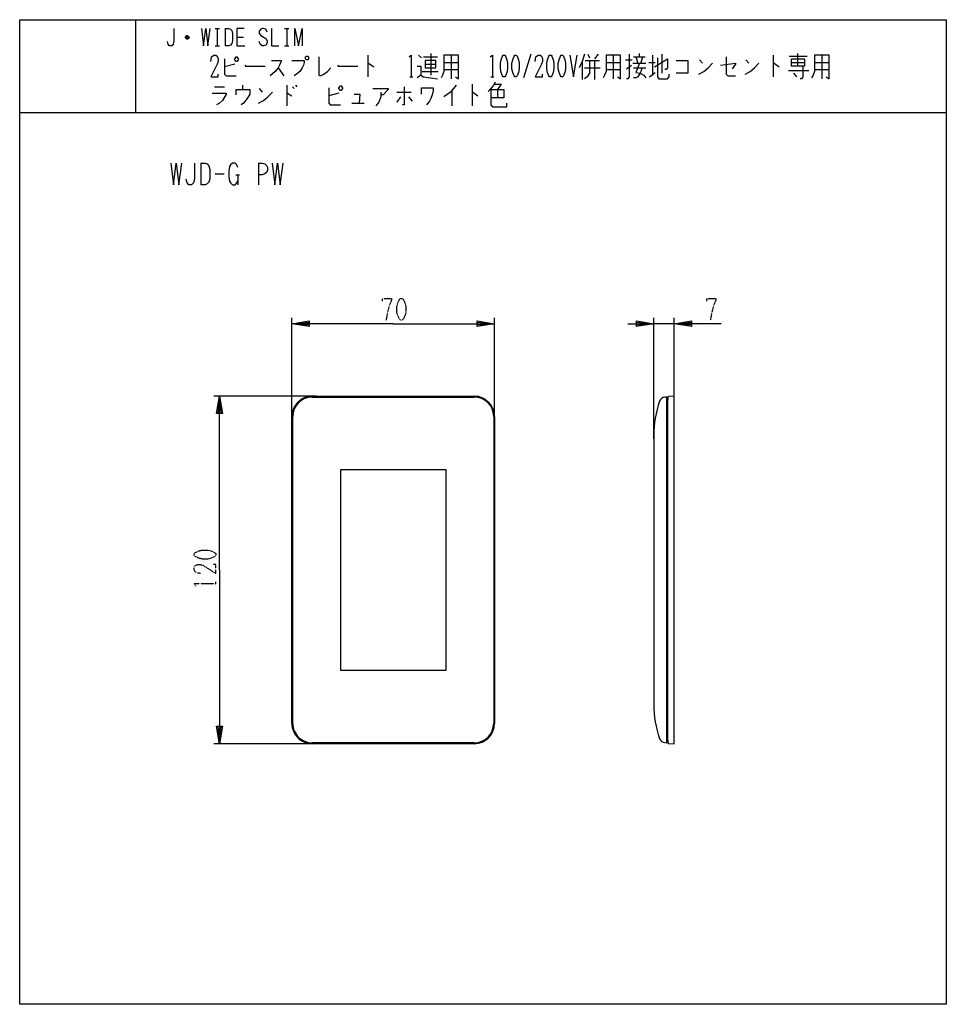
# Model space of a CAD drawing. Extents: x 0 to 320, y -308 to 32.
import ezdxf

# ---------------------------------------------------------------- set-up
doc = ezdxf.new("R2010")
doc.units = 0
doc.linetypes.add('DOT2', pattern=[0.125, 0, -0.125])
doc.layers.add('1', color=7, linetype='CONTINUOUS')

msp = doc.modelspace()

# ---------------------------------------------------------------- linework, layer by layer
at = {"layer": '1', "color": 5, "linetype": 'CONTINUOUS'}
for p, q in [((40, 32), (40, 0)), ((67.5, 29), (69, 29)), ((68.25, 29), (68.25, 23)), ((71, 29), (71, 23)), ((91.5, 29), (93, 29)), ((92.25, 29), (92.25, 23)), ((58.5, 25.75), (57.25, 25.75)), ((58.25, 26.25), (57.5, 26.25)), ((57.5, 25.5), (58.25, 25.5)), ((75, 26), (77.25, 26)), ((67.5, 23), (69, 23)), ((91.5, 23), (93, 23)), ((120.25, 19.75), (120.25, 12.25)), ((137.75, 19.75), (138.75, 18.8125)), ((139.5, 19.125), (144.25, 19.125)), ((142, 20.375), (142, 12.875)), ((146.5, 17.25), (151.5, 17.25)), ((149, 19.75), (149, 11.625)), ((176.5, 20.0625), (174, 11.9375)), ((194.25, 17.5625), (194.25, 11.3125)), ((195.25, 17.875), (200.25, 17.875)), ((196.25, 20.0625), (196.75, 18.8125)), ((196.75, 17.875), (196.75, 13.5)), ((199.75, 20.0625), (198.5, 18.5)), ((198.5, 17.875), (198.5, 11.3125)), ((202.5, 17.25), (207.5, 17.25)), ((205, 19.75), (205, 11.625)), ((209.25, 18.1875), (211.5, 18.1875)), ((212, 19.125), (216, 19.125)), ((212.75, 19.125), (213.5, 16.9375)), ((214, 19.125), (214, 20.375)), ((214.5, 16.9375), (215.25, 19.125)), ((217.25, 17.25), (219.5, 17.25)), ((218.5, 19.75), (218.5, 12.875)), ((221.75, 20.0625), (221.75, 13.5)), ((234.75, 18.1875), (235.75, 16.9375)), ((250.75, 18.1875), (251.75, 16.9375)), ((260.25, 19.75), (260.25, 12.25)), ((265.75, 19.4375), (272, 19.4375)), ((266.5, 17.25), (271, 17.25)), ((268.75, 16), (268.75, 20.375)), ((274.5, 17.25), (279.5, 17.25)), ((277, 19.75), (277, 11.625)), ((74.25, 16.625), (70.75, 15.6875)), ((89.25, 15.375), (91.25, 12.5625)), ((139, 14.125), (144.5, 14.125)), ((140, 16.625), (143.75, 16.625)), ((146.5, 14.75), (151.5, 14.75)), ((195, 15.375), (200.5, 15.375)), ((202.5, 14.75), (207.5, 14.75)), ((209.5, 15.0625), (211.25, 16.3125)), ((211.75, 16.9375), (216.25, 16.9375)), ((212, 15.375), (216.25, 15.375)), ((217.5, 12.25), (219.5, 13.8125)), ((265.5, 14.4375), (272.5, 14.4375)), ((274.5, 14.75), (279.5, 14.75)), ((134.75, 12.25), (135.75, 12.25)), ((162.75, 12.25), (163.75, 12.25)), ((267.25, 13.5), (268.25, 12.25)), ((67.25, 8.8125), (70.75, 8.8125)), ((77, 9.4375), (77, 7.875)), ((82.75, 8.1875), (83.75, 6.9375)), ((92.25, 9.4375), (92.25, 2.25)), ((94.25, 8.8125), (94.75, 8.1875)), ((95.25, 9.4375), (95.75, 8.8125)), ((130.25, 6.9375), (135.25, 6.9375)), ((149.25, 7.5625), (149.25, 2.25)), ((156.25, 9.75), (156.25, 2.25)), ((165, 7.875), (165, 5.0625)), ((110.25, 6.625), (106.75, 5.6875)), ((131.5, 5.375), (130.25, 3.5)), ((134.25, 5.375), (135.5, 3.8125)), ((0, 0), (320, 0)), ((114.75, 3.1875), (119, 3.1875)), ((62.5, -17.5), (62.5, -25)), ((82.5, -17.5), (82.5, -25)), ((67.5, -21.25), (70.625, -21.25)), ((74.6875, -21.5625), (75.9375, -21.5625)), ((75.3125, -21.5625), (75.3125, -25)), ((94, -106.5), (94, -71)), ((164, -106.5), (164, -71)), ((219, -112.6963), (219, -71)), ((226, -109.9679), (226, -71)), ((226, -73), (219, -73)), ((102.5, -98), (67, -98)), ((101, -98), (157, -98)), ((223.8, -216.8), (223.8, -99.2)), ((94, -211), (94, -105)), ((163.7, -105), (163.7, -105)), ((163.7, -105), (163.7, -211)), ((164, -105), (164, -211)), ((219, -111.6), (219, -204.4)), ((102.5, -218), (67, -218)), ((157, -218), (101, -218))]:
    msp.add_line(p, q, dxfattribs=at)
at = {"layer": '1', "color": 5, "linetype": 'DOT2'}
msp.add_line((67.75, -163.3125), (67.75, -162.0625), dxfattribs=at)
at = {"layer": '1', "color": 5, "linetype": 'CONTINUOUS'}
for points in [[(0, -308), (0, 32), (320, 32), (320, -308), (0, -308)], [(74.25, 18.5), (74.75, 19.125), (75, 19.125), (75.5, 18.5), (75.5, 18.1875), (75, 17.5625), (74.75, 17.5625), (74.25, 18.1875), (74.25, 18.5)], [(99, 19.4375), (99.5, 19.4375), (99.75, 19.125), (99.75, 18.5), (99.5, 18.1875), (99, 18.1875), (98.75, 18.5), (98.75, 19.125), (99, 19.4375)], [(140, 17.875), (140, 15.375), (143.75, 15.375), (143.75, 17.875), (140, 17.875)], [(167, 19.75), (167.5, 19.75), (167.75, 19.4375), (168.25, 18.1875), (168.5, 16.9375), (168.5, 15.0625), (168.25, 13.8125), (167.75, 12.5625), (167.5, 12.25), (167, 12.25), (166.75, 12.5625), (166.25, 13.8125), (166, 15.0625), (166, 16.9375), (166.25, 18.1875), (166.75, 19.4375), (167, 19.75)], [(171, 19.75), (171.5, 19.75), (171.75, 19.4375), (172.25, 18.1875), (172.5, 16.9375), (172.5, 15.0625), (172.25, 13.8125), (171.75, 12.5625), (171.5, 12.25), (171, 12.25), (170.75, 12.5625), (170.25, 13.8125), (170, 15.0625), (170, 16.9375), (170.25, 18.1875), (170.75, 19.4375), (171, 19.75)], [(183, 19.75), (183.5, 19.75), (183.75, 19.4375), (184.25, 18.1875), (184.5, 16.9375), (184.5, 15.0625), (184.25, 13.8125), (183.75, 12.5625), (183.5, 12.25), (183, 12.25), (182.75, 12.5625), (182.25, 13.8125), (182, 15.0625), (182, 16.9375), (182.25, 18.1875), (182.75, 19.4375), (183, 19.75)], [(187, 19.75), (187.5, 19.75), (187.75, 19.4375), (188.25, 18.1875), (188.5, 16.9375), (188.5, 15.0625), (188.25, 13.8125), (187.75, 12.5625), (187.5, 12.25), (187, 12.25), (186.75, 12.5625), (186.25, 13.8125), (186, 15.0625), (186, 16.9375), (186.25, 18.1875), (186.75, 19.4375), (187, 19.75)], [(266.5, 18.5), (271, 18.5), (271, 16), (266.5, 16), (266.5, 18.5)], [(110.25, 8.5), (110.75, 9.125), (111, 9.125), (111.5, 8.5), (111.5, 8.1875), (111, 7.5625), (110.75, 7.5625), (110.25, 8.1875), (110.25, 8.5)], [(110.75, -192.6), (147.25, -192.6), (147.25, -123.4), (110.75, -123.4)]]:
    msp.add_lwpolyline(points, close=True, dxfattribs=at)
for points in [[(53.25, 29), (53.25, 24.5), (53, 23.5), (52.5, 23), (51.75, 23), (51.25, 23.5), (51, 24.5)], [(62.75, 29), (63.5, 23), (64.25, 29), (65, 23), (65.75, 29)], [(71, 29), (72.25, 29), (72.75, 28.75), (73.25, 28.25), (73.5, 27.25), (73.5, 24.75), (73.25, 23.75), (72.75, 23.25), (72.25, 23), (71, 23)], [(77.5, 29), (75, 29), (75, 23), (77.75, 23)], [(85.5, 27.75), (85, 28.75), (84.25, 29), (83.75, 29), (83.25, 28.75), (82.75, 28), (82.75, 27.25), (83.25, 26.5), (85, 25.5), (85.5, 24.75), (85.5, 24), (85, 23.25), (84.25, 23), (83.75, 23), (83, 23.5), (82.75, 24.5)], [(87, 29), (87, 23), (89.5, 23)], [(95, 23), (95, 29), (96.25, 23), (97.5, 29), (97.5, 23)], [(57.25, 26), (57.75, 26.5), (58, 26.5), (58.5, 26), (58.5, 25.75), (58, 25.25), (57.75, 25.25), (57.25, 25.75), (57.25, 26), (58.5, 26)], [(66, 17.5625), (66.25, 19.125), (67, 19.75), (67.75, 19.75), (68.25, 19.4375), (68.5, 18.5), (68.5, 17.5625), (68.25, 16.625), (66, 12.25), (68.5, 12.25), (68.5, 13.1875)], [(70.75, 18.5), (70.75, 13.1875), (71.25, 12.5625), (74.75, 12.5625)], [(87, 17.875), (90.25, 17.875), (90.25, 17.5625), (89.75, 16.3125), (89.25, 15.375), (88.25, 14.125), (86.5, 12.5625)], [(94, 17.875), (98.25, 17.875), (98.25, 17.25), (98, 16.3125), (97.5, 15.375), (96.75, 14.125), (96, 13.5), (94.75, 12.5625)], [(103.25, 19.125), (103.25, 12.875), (103.75, 12.5625), (105, 13.1875), (106.25, 14.125), (107.5, 15.375)], [(134.5, 19.125), (135.25, 19.75), (135.25, 12.25)], [(146.5, 19.75), (146.5, 14.125), (146, 12.875), (145.5, 11.9375)], [(150.5, 12.25), (151.5, 11.625), (151.5, 19.75), (146.5, 19.75)], [(162.5, 19.125), (163.25, 19.75), (163.25, 12.25)], [(178, 17.5625), (178.25, 19.125), (179, 19.75), (179.75, 19.75), (180.25, 19.4375), (180.5, 18.5), (180.5, 17.5625), (180.25, 16.625), (178, 12.25), (180.5, 12.25), (180.5, 13.1875)], [(190, 19.75), (191.25, 12.25), (192.5, 19.75)], [(195, 20.0625), (194.25, 17.5625), (193.25, 15.375)], [(202.5, 19.75), (202.5, 14.125), (202, 12.875), (201.5, 11.9375)], [(206.5, 12.25), (207.5, 11.625), (207.5, 19.75), (202.5, 19.75)], [(210.5, 20.0625), (210.5, 12.25), (210, 11.625), (209.5, 11.625)], [(219.25, 15.6875), (223.75, 18.5), (223.75, 15.375), (223.25, 14.75), (222.75, 14.75)], [(220.25, 18.8125), (220.25, 12.25), (220.75, 11.625), (223.75, 11.625), (224.25, 12.25), (224.25, 13.1875)], [(226.75, 17.875), (230.75, 17.875), (230.75, 13.5), (226.75, 13.5)], [(244, 19.125), (244, 13.1875), (244.5, 12.5625), (247.25, 12.5625)], [(274.5, 19.75), (274.5, 14.125), (274, 12.875), (273.5, 11.9375)], [(278.5, 12.25), (279.5, 11.625), (279.5, 19.75), (274.5, 19.75)], [(77.75, 16.3125), (78, 16), (84.75, 16)], [(109.75, 16.3125), (110, 16), (116.75, 16)], [(120.25, 16.9375), (120.5, 16.9375), (122.25, 15.6875)], [(137.25, 16), (138.5, 16), (138.5, 12.875), (137.25, 11.9375)], [(215, 15.375), (214.25, 13.5), (213.5, 12.25), (212.75, 11.9375), (212, 11.9375)], [(214, 16.9375), (212.75, 13.8125), (214.25, 13.5), (215.5, 12.875), (216.25, 11.9375)], [(234.5, 13.1875), (236.25, 14.125), (237.75, 15.375), (239.25, 16.9375)], [(242, 16.3125), (247.25, 16.9375), (247.25, 16.625), (246, 15.0625)], [(250.5, 13.1875), (252.25, 14.125), (253.75, 15.375), (255.25, 16.9375)], [(260.25, 16.9375), (260.5, 16.9375), (262.25, 15.6875)], [(270.5, 16), (270.5, 12.25), (270, 11.625), (269.5, 11.625)], [(138.5, 12.875), (139.5, 12.25), (144.25, 11.625)], [(164.25, 10.375), (163.5, 9.125), (162.75, 8.1875), (161.75, 7.25)], [(196.75, 13.5), (196, 12.25), (195, 11.625)], [(74.75, 6), (74.75, 7.875), (79.5, 7.875), (79.5, 6.3125), (78.5, 4.75), (77.25, 3.1875), (76.5, 2.5625)], [(82.5, 3.1875), (84.25, 4.125), (85.75, 5.375), (87.25, 6.9375)], [(106.75, 8.5), (106.75, 3.1875), (107.25, 2.5625), (110.75, 2.5625)], [(122, 8.1875), (127.25, 8.1875), (127.25, 7.875), (125.5, 6), (124.75, 6)], [(124.75, 6.9375), (124.75, 5.375), (124, 3.5), (123, 2.25)], [(132.75, 8.8125), (132.75, 2.5625), (132.25, 2.5625)], [(138.75, 6.3125), (138.75, 8.5), (142.75, 8.5), (142.75, 7.5625), (142.5, 6), (142, 4.75), (141.5, 3.8125), (140.5, 2.5625)], [(150.75, 9.4375), (148.75, 6.9375), (146.5, 5.375)], [(156.25, 6.9375), (156.5, 6.9375), (158.25, 5.6875)], [(162.75, 7.875), (167.25, 7.875), (167.25, 5.0625), (162.75, 5.0625)], [(162.75, 7.875), (162.75, 2.5625), (163.25, 1.9375), (168.25, 1.9375), (168.25, 3.1875)], [(164, 9.75), (166.25, 9.75), (165, 7.875)], [(66.5, 6.625), (71.25, 6.625), (71.25, 6.3125), (70, 4.125), (69, 3.1875), (68, 2.5625)], [(92.25, 6.625), (92.5, 6.625), (94, 5.6875)], [(115.5, 6.3125), (117.5, 6.3125), (117.25, 3.1875)], [(52.1875, -17.5), (53.125, -25), (54.0625, -17.5), (55, -25), (55.9375, -17.5)], [(60.3125, -17.5), (60.3125, -23.125), (60, -24.375), (59.375, -25), (58.4375, -25), (57.8125, -24.375), (57.5, -23.125)], [(62.5, -17.5), (64.0625, -17.5), (64.6875, -17.8125), (65.3125, -18.4375), (65.625, -19.6875), (65.625, -22.8125), (65.3125, -24.0625), (64.6875, -24.6875), (64.0625, -25), (62.5, -25)], [(75.3125, -19.0625), (75, -18.125), (74.375, -17.5), (73.4375, -17.5), (72.8125, -18.125), (72.5, -18.75), (72.1875, -20.3125), (72.1875, -22.1875), (72.5, -23.75), (72.8125, -24.375), (73.4375, -25), (74.375, -25), (75, -24.375), (75.3125, -23.75)], [(82.5, -17.5), (83.75, -17.5), (84.6875, -17.8125), (85.3125, -18.4375), (85.625, -19.0625), (85.625, -20), (85.3125, -20.625), (84.6875, -21.25), (83.75, -21.5625), (82.5, -21.5625)], [(87.1875, -17.5), (88.125, -25), (89.0625, -17.5), (90, -25), (90.9375, -17.5)], [(129, -73), (94, -73), (100, -72), (100, -74), (94, -73), (100, -72.5), (100, -73.5), (94, -73)], [(129, -73), (164, -73), (158, -74), (158, -72), (164, -73), (158, -73.5), (158, -72.5), (164, -73)], [(210, -73), (219, -73), (213, -74), (213, -72), (219, -73), (213, -73.5), (213, -72.5), (219, -73)], [(242.25, -73), (226, -73), (232, -72), (232, -74), (226, -73), (232, -72.5), (232, -73.5), (226, -73)], [(69, -158), (69, -98), (70, -104), (68, -104), (69, -98), (69.5, -104), (68.5, -104), (69, -98)], [(101, -98.3), (101, -98.3), (157, -98.3)], [(222.7411, -217.6469), (223.5, -217.7), (223.5, -98.3), (222.7411, -98.3531)], [(223.8, -98.3867), (223.8, -99.2), (223.5, -99.2)], [(224.0864, -217.913), (226, -218), (226, -98), (224.0864, -98.087)], [(94.3, -211), (94.3, -211), (94.3, -105)], [(69, -158), (69, -218), (68, -212), (70, -212), (69, -218), (68.5, -212), (69.5, -212), (69, -218)], [(223.5, -216.8), (223.8, -216.8), (223.8, -217.6133)], [(157, -217.7), (157, -217.7), (101, -217.7)]]:
    msp.add_lwpolyline(points, dxfattribs=at)
at = {"layer": '1', "color": 5, "linetype": 'DOT2'}
for points in [[(125.25, -65.1875), (125.25, -64.25), (128.375, -64.25), (128.375, -64.875), (127.75, -66.4375), (127.125, -68.625), (126.5, -71.75)], [(237.25, -65.1875), (237.25, -64.25), (240.375, -64.25), (240.375, -64.875), (239.75, -66.4375), (239.125, -68.625), (238.5, -71.75)], [(62.4375, -159.25), (60.875, -158.9375), (60.25, -158), (60.25, -157.0625), (60.5625, -156.4375), (61.5, -156.125), (62.4375, -156.125), (63.375, -156.4375), (67.75, -159.25), (67.75, -156.125), (66.8125, -156.125)], [(60.875, -163.625), (60.25, -162.6875), (67.75, -162.6875)]]:
    msp.add_lwpolyline(points, dxfattribs=at)
for points in [[(131.5, -64.25), (132.125, -64.25), (132.4375, -64.5625), (133.0625, -65.8125), (133.375, -67.0625), (133.375, -68.9375), (133.0625, -70.1875), (132.4375, -71.4375), (132.125, -71.75), (131.5, -71.75), (131.1875, -71.4375), (130.5625, -70.1875), (130.25, -68.9375), (130.25, -67.0625), (130.5625, -65.8125), (131.1875, -64.5625), (131.5, -64.25)], [(60.25, -153), (60.25, -152.375), (60.5625, -152.0625), (61.8125, -151.4375), (63.0625, -151.125), (64.9375, -151.125), (66.1875, -151.4375), (67.4375, -152.0625), (67.75, -152.375), (67.75, -153), (67.4375, -153.3125), (66.1875, -153.9375), (64.9375, -154.25), (63.0625, -154.25), (61.8125, -153.9375), (60.5625, -153.3125), (60.25, -153)]]:
    msp.add_lwpolyline(points, close=True, dxfattribs=at)
at = {"layer": '1', "color": 5, "linetype": 'CONTINUOUS'}
for centre, radius, start, end in [((101, -105), 7, 89.999999, 179.999998), ((101, -105), 6.7, 89.999999, 179.999998), ((157, -105), 7, 0, 89.999999), ((157, -105), 6.7, 0, 89.999999), ((222.8806, -100.3482), 2, 93.999999, 161.022506), ((224.1, -98.3867), 0.3, 92.602561, 179.999998), ((255.6, -111.6), 36.6, 161.022506, 179.999994), ((255.6, -204.4), 36.6, -179.999994, -161.022506), ((101, -211), 7, 179.999998, -89.999999), ((101, -211), 6.7, 179.999998, -89.999999), ((157, -211), 6.7, -89.999999, 0), ((157, -211), 7, -89.999999, 0), ((222.8806, -215.6518), 2, -161.022506, -93.999999), ((224.1, -217.6133), 0.3, 179.999998, -92.602561)]:
    msp.add_arc(centre, radius, start, end, dxfattribs=at)

doc.saveas('drawing.dxf')
